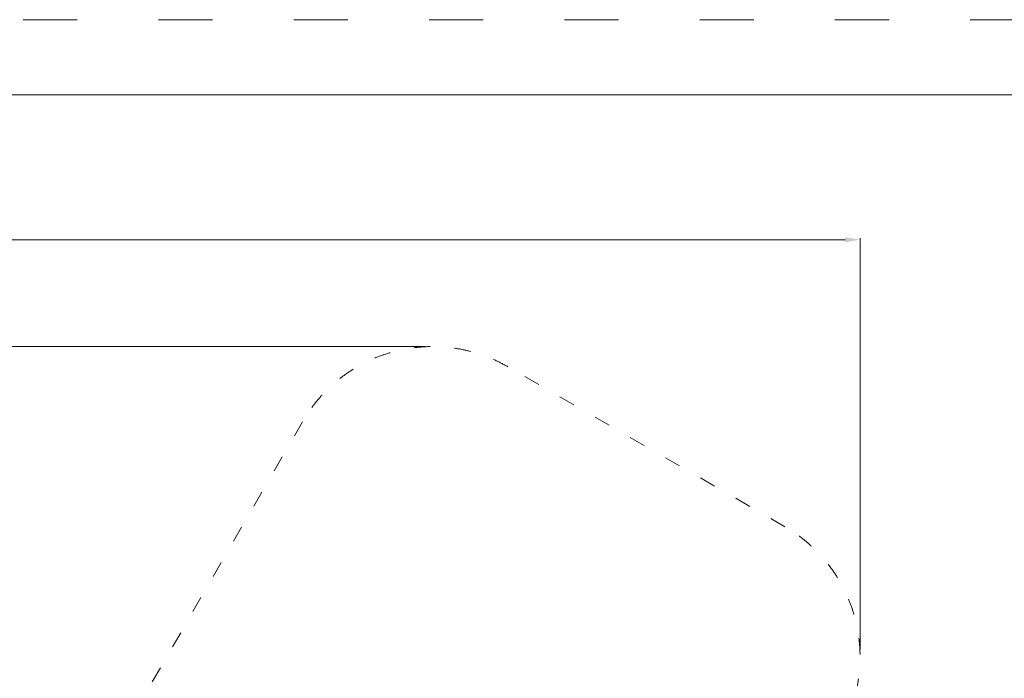
# Model space of a CAD drawing. Units: millimetres. Extents: x 84138 to 105260, y -4965 to 14069.
# Drawn here: x 95038 to 101586, y 5505 to 9885 of the extents above; entities that cross this region are included whole.
import ezdxf

# ---------------------------------------------------------------- set-up
doc = ezdxf.new("R2010")
doc.units = ezdxf.units.MM
doc.header["$LTSCALE"] = 30
doc.linetypes.add('ACAD_ISO03W100', pattern=[30, 12, -18])
doc.layers.add('InterSystem-description', color=7, linetype='Continuous', lineweight=13)
doc.layers.add('InterSystem-dimension', color=7, linetype='Continuous', lineweight=5)
doc.styles.add('arial', font='arial.ttf')
doc.dimstyles.new('IS_1-50(mm)', dxfattribs={"dimtxt": 100, "dimasz": 100, "dimexe": 10, "dimexo": 50, "dimgap": 10, "dimtad": 1, "dimdec": 0, "dimrnd": 10, "dimzin": 0, "dimtxsty": 'arial', "dimcen": 100, "dimclrd": 256, "dimclre": 256, "dimclrt": 256, "dimadec": 1, "dimazin": 0, "dimtfac": 1, "dimtdec": 0, "dimtmove": 0, "dimatfit": 3, "dimfxl": 1, "dimtolj": 1, "dimtzin": 0, "dimlwd": -1, "dimlwe": -1, "dimarcsym": 0})

# ---------------------------------------------------------------- blocks, each defined once
blk = doc.blocks.new('*D3')
at = {"layer": 'Defpoints', "color": 0, "transparency": 16777216}
for p in [(97784.2, 7711.5), (87748.3, -2253.4), (94744.2, -2253.4)]:
    blk.add_point(p, dxfattribs=at)
at = {"layer": 'InterSystem-dimension', "transparency": 16777216}
for p, q in [((97734.2, 7711.5), (87738.3, 7711.5)), ((87748.3, 7611.5), (87748.3, -2153.4)), ((94694.2, -2253.4), (87738.3, -2253.4))]:
    blk.add_line(p, q, dxfattribs=at)
for points in [[(87731.6, 7611.5), (87764.9, 7611.5), (87748.3, 7711.5)], [(87731.6, -2153.4), (87764.9, -2153.4), (87748.3, -2253.4)]]:
    blk.add_solid(points, dxfattribs=at)
at = {"layer": 'InterSystem-dimension', "transparency": 16777216, "insert": (87687.2, 2729), "char_height": 100, "attachment_point": 5, "rotation": 90, "style": 'arial'}
blk.add_mtext('\\A1;9960', dxfattribs=at)
blk = doc.blocks.new('*D4')
at = {"layer": 'Defpoints', "color": 0, "transparency": 16777216}
for p in [(100626.9, 8422.2), (100626.9, 5647.6), (88568.5, 4034)]:
    blk.add_point(p, dxfattribs=at)
at = {"layer": 'InterSystem-dimension', "transparency": 16777216}
for p, q in [((88568.5, 4084), (88568.5, 8432.2)), ((88668.5, 8422.2), (100526.9, 8422.2)), ((100626.9, 5697.6), (100626.9, 8432.2))]:
    blk.add_line(p, q, dxfattribs=at)
for points in [[(88668.5, 8438.8), (88668.5, 8405.5), (88568.5, 8422.2)], [(100526.9, 8438.8), (100526.9, 8405.5), (100626.9, 8422.2)]]:
    blk.add_solid(points, dxfattribs=at)
at = {"layer": 'InterSystem-dimension', "transparency": 16777216, "insert": (94597.7, 8483.2), "char_height": 100, "attachment_point": 5, "style": 'arial'}
blk.add_mtext('\\A1;12060', dxfattribs=at)

msp = doc.modelspace()

# ---------------------------------------------------------------- linework, layer by layer
at = {"layer": 'InterSystem-description', "linetype": 'ACAD_ISO03W100', "ltscale": 0.3}
for p, q in [((100126.9, 6513.6), (98284.2, 7577.5)), ((96918.2, 7211.5), (95661, 5034))]:
    msp.add_line(p, q, dxfattribs=at)
at = {"layer": 'InterSystem-description', "linetype": 'ACAD_ISO03W100'}
msp.add_lwpolyline([(105260.1, -4964.8), (84260.1, -4964.8), (84260.1, 9885.2), (105260.1, 9885.2)], close=True, dxfattribs=at)
at = {"layer": 'InterSystem-description'}
msp.add_lwpolyline([(104760.1, -4464.8), (84760.1, -4464.8), (84760.1, 9385.2), (104760.1, 9385.2)], close=True, dxfattribs=at)
at = {"layer": 'InterSystem-description', "linetype": 'ACAD_ISO03W100', "ltscale": 0.3}
for centre, start, end in [((97784.2, 6711.5), 60, 150), ((99626.9, 5647.6), 330, 60)]:
    msp.add_arc(centre, 1000, start, end, dxfattribs=at)

# ---------------------------------------------------------------- dimensions: what is measured, and where the dimension line sits
at = {"layer": 'InterSystem-dimension'}
dim = msp.add_linear_dim(base=(100626.9, 8422.2), p1=(88568.5, 4034), p2=(100626.9, 5647.6), dimstyle='IS_1-50(mm)', dxfattribs=at)
dim.commit()
dim.dimension.update_dxf_attribs({"geometry": '*D4', "text_midpoint": (94597.7, 8422.2), "dimtype": 160})
dim = msp.add_linear_dim(base=(87748.3, -2253.4), p1=(97784.2, 7711.5), p2=(94744.2, -2253.4), angle=90, dimstyle='IS_1-50(mm)', dxfattribs=at)
dim.commit()
dim.dimension.update_dxf_attribs({"geometry": '*D3', "text_midpoint": (87748.3, 2729), "dimtype": 160})

doc.saveas('drawing.dxf')
